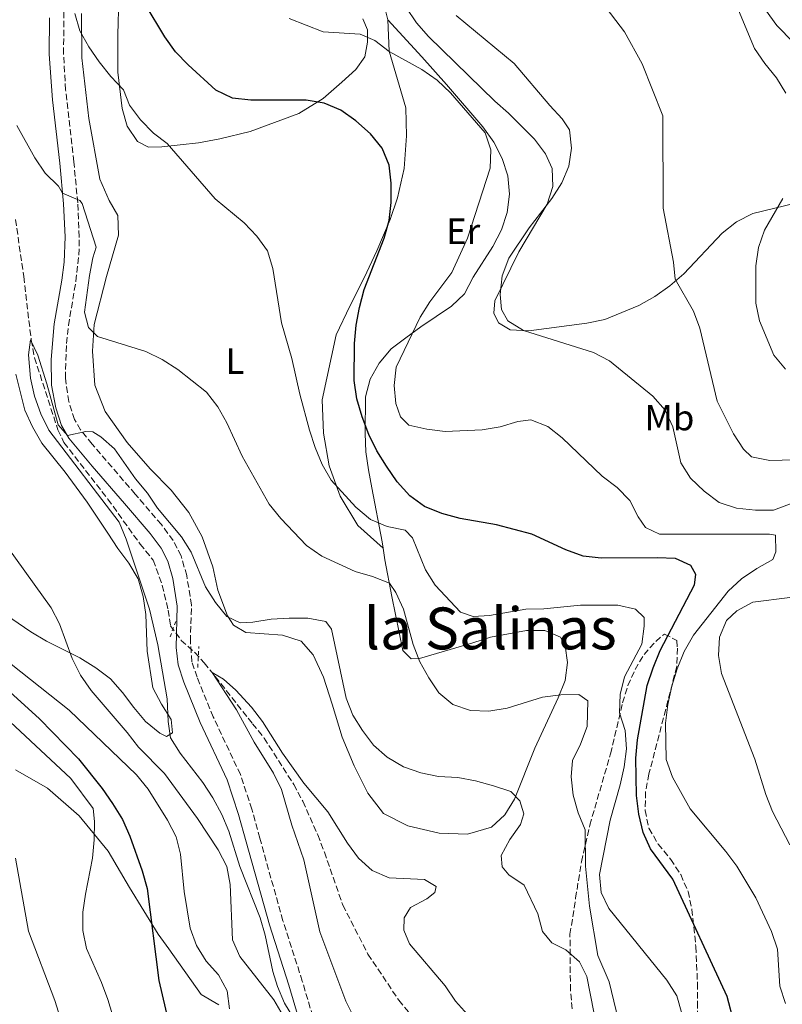
# Model space of a CAD drawing. Units: metres. Extents: x 549542 to 552976, y 4717043 to 4719381.
# Drawn here: x 550671 to 550880, y 4718583 to 4718853 of the extents above; entities that cross this region are included whole.
import ezdxf
from ezdxf.enums import TextEntityAlignment as Align

# ---------------------------------------------------------------- set-up
doc = ezdxf.new("R2010")
doc.units = ezdxf.units.M
doc.header["$MEASUREMENT"] = 0
doc.linetypes.add('DGN Style 2', pattern=[1.7399219301090239, 1.043953158065414, -0.6959687720436097])
doc.linetypes.add('DGN Style 3', pattern=[2.435890702152634, 1.739921930109024, -0.6959687720436097])
for name, color, linetype, lineweight in [('Barranco lineal', 142, 'DGN Style 3', 13), ('Camino', 7, 'DGN Style 3', 0), ('Curva de nivel directora', 30, 'Continuous', 30), ('Curva de nivel intermedia', 30, 'Continuous', 0), ('Etiqueta de uso rústico', 92, 'Continuous', 0), ('Línea de cambio de uso (parcela vista)', 92, 'Continuous', 0), ('Margen derecho', 7, 'Continuous', 0), ('Pontón-alcantarilla (pasos de agua)', 1, 'DGN Style 2', 0), ('Texto de Área (paraje) menor', 7, 'Continuous', 0), ('Zona arbolada', 92, 'DGN Style 3', 0)]:
    doc.layers.add(name, color=color, linetype=linetype, lineweight=lineweight)
doc.styles.add('Style-Arial', font='arial.ttf')

msp = doc.modelspace()

# ---------------------------------------------------------------- linework, layer by layer
at = {"layer": 'Barranco lineal', "color": 142, "linetype": 'DGN Style 3', "lineweight": 13}
msp.add_polyline3d([(550669.4699999997, 4718798.390000001, 659.5500000000029), (550671.7300000004, 4718782.680000001, 659.4600000000064), (550673.7800000003, 4718765.27, 659.4600000000064), (550674.6900000004, 4718760.359999999, 659.25), (550681.1200000001, 4718740.52, 658.4400000000023), (550682.7599999999, 4718737.09, 658.320000000007), (550694.8300000001, 4718721.52, 657.9799999999959), (550703.6799999997, 4718709.16, 657.8099999999977), (550707.3200000003, 4718704.710000001, 657.8099999999977), (550709.7699999996, 4718697.800000001, 657.2599999999948), (550711.4100000003, 4718690.960000001, 656.7700000000041), (550712.04, 4718686.689999999, 656.320000000007), (550715.0199999996, 4718682.680000001, 655.6399999999994), (550718.6900000004, 4718679.32, 654.9600000000064), (550721.3300000001, 4718676.529999999, 654.6900000000023), (550734.5800000001, 4718659.77, 654.6600000000036), (550737.79, 4718655.82, 654.1199999999953), (550745.8899999997, 4718643.060000001, 653.5599999999977), (550748.4000000004, 4718638.439999999, 653.3399999999965), (550752.5099999999, 4718629.17, 652.8399999999965), (550754.3300000001, 4718624.430000001, 652.4499999999971), (550759.4000000004, 4718609.880000001, 652.0899999999965), (550766.2999999998, 4718596.390000001, 651.6499999999943), (550774.79, 4718583.710000001, 650.9400000000023), (550784.5800000001, 4718572.029999999, 649.3800000000047)], dxfattribs=at)
at = {"layer": 'Camino', "color": 7, "linetype": 'DGN Style 3', "lineweight": 0}
msp.add_polyline3d([(550753.2299999993, 4718572.250000002, 660.1799999999931), (550748.2600000005, 4718588.990000002, 659.600000000006), (550742.9400000008, 4718605.590000002, 658.4299999999931), (550736.5599999971, 4718628.300000001, 656.6199999999953), (550734.3999999979, 4718636.28, 656.4100000000036), (550731.2499999986, 4718645.770000001, 656.4100000000036), (550723.8099999976, 4718661.620000001, 656.4100000000036), (550719.3500000007, 4718672.560000001, 656.4100000000036), (550717.9499999993, 4718676.790000001, 656.4100000000036), (550717.5, 4718682.360000002, 656.4199999999984), (550717.8299999986, 4718692.360000002, 656.6699999999983), (550716.4999999986, 4718700.480000001, 657.2100000000064), (550714.9899999977, 4718705.890000001, 657.4100000000036), (550712.8099999983, 4718710.140000002, 657.6399999999995), (550709.5499999993, 4718714.500000001, 657.9799999999959), (550702.3599999989, 4718722.890000002, 659.2200000000014), (550690.4899999978, 4718736.640000002, 659.2700000000042), (550687.3500000018, 4718740.529999999, 659.4700000000012), (550685.6499999987, 4718743.400000001, 659.7700000000041), (550684.1000000018, 4718748.320000002, 660.2200000000014), (550683.1599999986, 4718754.730000001, 660.7100000000065), (550683.4499999993, 4718764.310000001, 661.820000000007), (550683.9899999979, 4718769.24, 662.5899999999965), (550686.0399999976, 4718781.400000002, 663.6399999999994), (550686.879999998, 4718788.600000001, 663.9199999999983), (550686.9600000007, 4718793.600000001, 664.0200000000041), (550686.5699999996, 4718802.960000004, 664.3699999999953), (550685.4899999977, 4718814.270000001, 664.929999999993), (550683.2300000001, 4718834.029999999, 666.75), (550682.649999999, 4718843.960000002, 667.75), (550682.8099999977, 4718858.000000002, 668.75)], dxfattribs=at)
at = {"layer": 'Curva de nivel directora', "color": 30, "linetype": 'Continuous', "lineweight": 30, "elevation": 675.0000000000001, "flags": 128}
for points in [[(550843.9599999997, 4718625.320000002), (550841.8699999999, 4718629.87), (550840.6799999985, 4718634.890000001), (550840.0499999982, 4718640.04), (550839.9199999986, 4718650.310000001), (550840.3599999989, 4718655.290000001), (550843.05, 4718670.230000001), (550844.6199999992, 4718675.130000004), (550846.6199999996, 4718679.9), (550855.9699999995, 4718697.92), (550856.3499999995, 4718700.740000002), (550854.9700000003, 4718703.250000001), (550850.8199999996, 4718705.140000002), (550845.7999999993, 4718705.380000001), (550830.3699999999, 4718705.32), (550825.3999999989, 4718705.820000002), (550820.6899999994, 4718707.570000002), (550811.2999999993, 4718711.880000001), (550801.5999999987, 4718714.470000002), (550791.6099999996, 4718716.160000001), (550786.5800000004, 4718717.54), (550781.8399999996, 4718719.480000001), (550777.8099999996, 4718722.430000001), (550774.3499999995, 4718726.26), (550771.379999999, 4718730.54), (550768.7500000005, 4718734.82), (550766.5699999989, 4718739.32), (550764.6800000002, 4718744.15), (550763.2199999985, 4718749.060000001), (550762.4800000007, 4718754.09), (550762.6100000005, 4718764.28), (550763.0399999997, 4718769.300000001), (550763.9800000006, 4718774.220000003), (550765.2999999993, 4718779.12), (550770.7499999988, 4718793.240000002), (550772.0799999986, 4718798.130000002), (550772.6299999985, 4718803.100000001), (550772.6299999985, 4718808.350000001), (550772.1199999988, 4718813.330000001), (550770.2399999991, 4718817.970000002), (550766.969999999, 4718821.930000001), (550763.0099999983, 4718825.490000002), (550758.8799999999, 4718828.420000001), (550754.2899999988, 4718830.400000001), (550749.329999999, 4718831.15), (550734.0899999995, 4718831.210000001), (550729.1200000007, 4718831.77), (550724.4699999993, 4718833.960000002), (550716.9399999989, 4718840.869999999), (550713.4199999986, 4718844.51), (550710.4700000003, 4718848.650000001), (550705.0999999992, 4718857.580000001)], [(550664.7599999986, 4718671.25), (550676.0099999983, 4718661.130000001), (550686.7500000006, 4718650.090000002), (550693.2799999996, 4718641.990000002), (550696.1099999994, 4718637.850000001), (550698.8499999996, 4718633.439999999), (550700.8799999993, 4718628.870000001), (550704.2799999989, 4718619.330000001), (550705.6, 4718614.440000001), (550708.8699999999, 4718589.140000001), (550714.5999999987, 4718564.37)], [(550885.2300000002, 4718521.470000001), (550875.9299999997, 4718550.78), (550872.1099999996, 4718560.440000001), (550868.8799999999, 4718570.080000001), (550864.9900000006, 4718584.800000002), (550850.1, 4718617), (550843.9599999997, 4718625.320000002)]]:
    msp.add_lwpolyline(points, dxfattribs=at)
at = {"layer": 'Curva de nivel intermedia', "color": 30, "linetype": 'Continuous', "lineweight": 0, "flags": 128}
for points, elevation in [([(550881.150000001, 4718833.079999999), (550878.5600000004, 4718837.349999999), (550875.3399999995, 4718841.269999999), (550872.4900000019, 4718845.429999999), (550866.7699999998, 4718859.369999999)], 695), ([(550886.8100000004, 4718732.390000001), (550876.7400000009, 4718732.140000001), (550871.6500000014, 4718733.140000001), (550869.5200000014, 4718735.27), (550866.7699999998, 4718739.449999999), (550862.2000000011, 4718748.470000001), (550857.4500000014, 4718768.480000001), (550855.7500000005, 4718773.179999999), (550850.7300000001, 4718781.970000001), (550850.2200000006, 4718786.679999999), (550847.3900000008, 4718801.539999999), (550847.3200000015, 4718826.91), (550841.6300000007, 4718841.170000001), (550836.7699999993, 4718850.009999999), (550830.550000001, 4718858.17)], 690), ([(550685.7300000013, 4718855.039999997), (550687.1600000019, 4718850.25), (550689.6100000016, 4718845.84), (550692.4900000005, 4718841.710000002), (550695.66, 4718837.720000001), (550699.1100000012, 4718834.08), (550700.8099999998, 4718829.809999999), (550703.8099999995, 4718825.810000001), (550707.3400000011, 4718822.16), (550711.1699999999, 4718819.270000001), (550724.3600000021, 4718804.069999998), (550732.27, 4718797.5), (550735.7200000011, 4718793.789999999), (550738.7000000007, 4718789.779999999), (550740.12, 4718784.940000001), (550742.5600000008, 4718769.989999999), (550745.4000000017, 4718760.21), (550747.5800000011, 4718750.319999999), (550750.2400000009, 4718740.509999999), (550751.7499999997, 4718735.67), (550753.6800000009, 4718731.060000001), (550756.2100000011, 4718726.699999998), (550762.9800000014, 4718719.3), (550766.9500000011, 4718715.899999999), (550771.6000000003, 4718713.96), (550776.5600000002, 4718712.960000001), (550778.5000000002, 4718710.819999999), (550782.0800000011, 4718702.039999999), (550784.8000000012, 4718697.830000001), (550791.6900000002, 4718690.430000001), (550795.2100000004, 4718689.23), (550799.6699999997, 4718689.489999999), (550809.650000002, 4718691.25), (550814.6500000021, 4718691.369999999), (550824.7199999995, 4718692.320000002), (550834.9400000009, 4718692.33), (550839.8400000003, 4718691.259999999), (550842.1600000005, 4718688.999999999), (550842.2300000021, 4718686.55), (550841.5700000004, 4718681.59), (550836.7699999993, 4718672.609999998), (550835.5900000012, 4718667.75), (550835.4500000004, 4718662.720000001), (550836.9600000014, 4718657.92), (550837.3400000014, 4718652.84), (550836.6600000019, 4718647.880000001), (550835.5900000012, 4718642.98), (550832.8300000008, 4718633.25), (550829.9500000019, 4718618.31)], 670.0000000000001), ([(550886.4700000007, 4718721.779999998), (550877.7500000013, 4718718.449999998), (550872.74, 4718718.439999999), (550867.57, 4718719), (550862.78, 4718720.609999999), (550858.6400000005, 4718723.740000002), (550854.8899999998, 4718727.23), (550852.2600000012, 4718731.479999999), (550850.0500000007, 4718741.42), (550847.980000001, 4718745.970000001), (550844.5900000001, 4718749.800000001), (550832.660000001, 4718759.49), (550828.2199999996, 4718761.8), (550809.0100000005, 4718767.880000001), (550804.7200000011, 4718770.53), (550802.9599999998, 4718773.67), (550802.5799999998, 4718777.81), (550803.2100000002, 4718782.890000001), (550804.9600000003, 4718787.73), (550810.6199999999, 4718796.069999999), (550816.8200000002, 4718804.119999998), (550819.5200000004, 4718808.45), (550821.530000002, 4718813.029999999), (550822.2200000006, 4718817.989999999), (550821.7100000008, 4718823.01), (550819.7000000014, 4718826.09), (550816.2600000014, 4718829.720000001), (550806.4700000014, 4718841.26), (550790.5600000013, 4718854.45)], 685.0000000000001), ([(550783.2800000013, 4718775.749999999), (550789.3299999997, 4718783.829999999), (550793.6000000011, 4718793.250000001), (550799.8700000008, 4718812.52), (550800.0600000009, 4718817.539999999), (550798.4900000017, 4718822.25), (550788.9400000008, 4718833.229999999), (550785.3400000001, 4718836.710000001), (550781.0900000008, 4718839.630000001), (550772.1100000021, 4718844.53), (550768.1600000004, 4718847.599999999), (550764.1399999993, 4718849.359999998), (550754.0300000019, 4718849.98), (550744.6799999997, 4718853.679999999)], 680), ([(550669.8400000014, 4718824.259999999), (550674.760000001, 4718815.300000001), (550677.6500000011, 4718811.099999999), (550681.2300000018, 4718807.52), (550682.3899999997, 4718805.619999997), (550687.1300000006, 4718803.579999999), (550687.8200000012, 4718802.75), (550691.6600000013, 4718790.77), (550690.7200000002, 4718787.88), (550689.7800000014, 4718782.96), (550688.4000000001, 4718772.939999999), (550689.5300000011, 4718768.67), (550691.980000001, 4718766.220000001), (550705.2900000014, 4718762.140000002), (550709.7599999995, 4718759.91), (550714.0800000001, 4718757.189999999), (550721.9300000002, 4718750.909999999), (550725.0700000006, 4718746.899999999), (550727.48, 4718742.519999999), (550731.7500000015, 4718733.289999999), (550739.17, 4718720.09), (550742.3500000007, 4718716.15), (550749.3700000015, 4718708.749999999), (550753.5800000002, 4718705.789999999), (550762.7500000012, 4718701.65), (550767.5900000003, 4718700.27), (550772.2300000006, 4718698.390000001), (550773.9299999994, 4718695.819999999), (550776.0500000005, 4718691.289999999), (550778.7599999995, 4718681.529999999), (550780.5900000002, 4718676.8), (550782.9800000018, 4718672.339999998), (550785.7900000014, 4718668.21), (550789.6600000005, 4718665.019999999), (550794.4300000004, 4718663.38), (550799.4700000007, 4718663.17), (550804.5500000013, 4718663.999999999), (550814.2400000008, 4718667.019999999), (550819.260000001, 4718667.710000002), (550824.2800000012, 4718667.779999998), (550826.730000001, 4718666.08), (550826.5499999999, 4718658.960000001), (550824.7300000006, 4718654.159999999), (550822.4700000008, 4718649.630000001), (550822.0900000008, 4718645.109999999), (550822.6600000008, 4718640.09)], 665), ([(550881.0599999994, 4718757.250000001), (550877.8200000006, 4718761.06), (550873.9, 4718770.489999999), (550872.8899999998, 4718775.389999999), (550872.8200000004, 4718785.680000001), (550873.6400000007, 4718790.699999998), (550875.220000001, 4718795.45), (550880.2900000004, 4718804.199999998)], 695), ([(550881.0000000012, 4718582.8), (550879.4900000002, 4718587.569999999), (550878.7999999997, 4718597.8), (550877.1600000013, 4718602.63), (550872.8899999998, 4718611.92), (550867.6300000004, 4718620.619999998), (550864.5999999995, 4718624.66), (550854.8000000004, 4718636.34), (550849.9800000014, 4718645.099999999), (550848.2100000011, 4718649.890000001), (550848.0700000003, 4718659.910000001), (550848.6800000005, 4718665.029999999), (550849.7500000012, 4718670.039999999), (550851.2500000009, 4718674.88), (550853.2200000001, 4718679.59), (550855.7200000013, 4718684.109999998), (550865.260000001, 4718696.159999998), (550868.9700000016, 4718699.55), (550873.1700000013, 4718702.439999999), (550877.5600000012, 4718704.890000001), (550878.3800000015, 4718707.029999998), (550878.3100000002, 4718711.609999998), (550876.6200000002, 4718711.859999998), (550846.3600000005, 4718711.91), (550842.5300000015, 4718713.73), (550840.5199999998, 4718716.619999999), (550838.26, 4718721.139999999), (550834.7900000011, 4718724.74), (550830.6600000005, 4718727.849999999), (550819.6100000021, 4718738.33), (550815.7200000006, 4718741.470000001), (550811.0500000012, 4718743.279999998), (550807.4300000002, 4718742.850000001), (550802.6600000004, 4718741.339999998), (550797.7200000006, 4718740.529999999), (550787.4900000002, 4718740.140000001), (550782.4499999998, 4718740.769999999), (550777.5700000004, 4718741.88), (550775.2300000002, 4718744.15), (550773.9100000014, 4718747.789999999), (550773.5300000014, 4718752.779999998), (550774.0700000002, 4718757.779999998), (550780.6100000005, 4718771.520000001), (550783.2800000013, 4718775.749999999)], 680), ([(550746.2100000009, 4718578.289999999), (550743.3699999999, 4718582.92), (550741.4100000019, 4718587.52), (550740.1900000015, 4718591.659999999), (550738.0600000013, 4718601.579999999), (550736.6399999998, 4718606.380000001), (550731.0800000009, 4718620.46), (550728.0600000012, 4718630.199999998), (550726.1800000013, 4718634.84), (550723.7100000015, 4718639.359999998), (550720.9199999998, 4718643.609999999), (550714.6800000013, 4718651.67), (550712.0000000015, 4718655.890000001), (550711.4200000003, 4718660.389999999), (550711.160000001, 4718666.609999999), (550708.5200000012, 4718681.42), (550706.3200000018, 4718691.269999998), (550699.9100000013, 4718710.539999997), (550697.940000002, 4718715.140000001), (550678.6200000012, 4718740.480000001), (550676.3800000015, 4718744.949999998), (550674.7200000008, 4718749.83), (550673.5899999999, 4718754.73), (550673.0600000002, 4718761.17), (550673.620000001, 4718765.310000001), (550675.5600000012, 4718761.09), (550678.1000000006, 4718753.240000002), (550681.1900000017, 4718741.929999999), (550683.7400000021, 4718738.96), (550688.76, 4718740.06), (550690.7400000005, 4718740.04), (550692.8700000005, 4718738.660000001), (550696.6200000012, 4718735.359999999), (550702.4700000006, 4718727.060000001), (550705.7400000007, 4718723.16), (550708.500000001, 4718718.989999999), (550715.0999999995, 4718711.179999999), (550717.7100000001, 4718706.91), (550721.6999999998, 4718697.429999998), (550724.3999999999, 4718693.099999999), (550727.5400000004, 4718689.21), (550731.1800000014, 4718687.449999998), (550734.7000000019, 4718687.640000001), (550739.6600000019, 4718688.519999999), (550744.6799999997, 4718688.779999998), (550749.7600000004, 4718688.779999998), (550754.7200000002, 4718687.84), (550756.2900000016, 4718685.77), (550760.3200000017, 4718666.810000001), (550762.1200000008, 4718662.15), (550764.7699999996, 4718657.850000001), (550767.8499999996, 4718653.82), (550771.6200000005, 4718650.539999999), (550776.0800000018, 4718647.92), (550780.7900000013, 4718646.23), (550785.6900000009, 4718645.25), (550790.9600000014, 4718644.98)], 660.0000000000001), ([(550742.9600000009, 4718579.42), (550740.4500000008, 4718583.880000001), (550731.0899999999, 4718595.800000002), (550729.0800000004, 4718600.380000001), (550728.4500000001, 4718615.58), (550727.48, 4718620.48), (550725.1399999998, 4718625.04), (550719.4600000002, 4718633.720000002), (550710.400000001, 4718646.039999999), (550703.2599999995, 4718653.289999999), (550700.1799999995, 4718657.309999999), (550690.2400000019, 4718668.850000001), (550687.3400000007, 4718673.13), (550685.0600000008, 4718677.66), (550681.5899999995, 4718687.180000001), (550679.2800000006, 4718691.619999999), (550667.3300000012, 4718708.210000001)], 665), ([(550882.2500000007, 4718626.460000001), (550877.4000000004, 4718635.59), (550875.61, 4718640.259999999), (550872.6200000015, 4718650.029999999), (550863.4500000007, 4718673.560000001), (550862.6300000002, 4718678.519999999), (550862.8800000006, 4718683.539999999), (550864.7600000004, 4718688.179999999), (550867.6500000005, 4718690.83), (550872.0800000007, 4718693.15), (550882.2100000004, 4718694.470000001)], 685.0000000000001), ([(550728.2700000014, 4718581.359999999), (550727.5800000007, 4718586.319999999), (550725.1900000012, 4718590.720000001), (550721.8699999999, 4718594.449999999), (550719.1900000019, 4718598.81), (550717.4200000018, 4718603.56), (550715.7800000011, 4718613.619999998), (550714.82, 4718623.859999999), (550713.5900000005, 4718628.699999998), (550711.1800000012, 4718633.210000002), (550705.9100000005, 4718641.759999999), (550702.6600000006, 4718645.730000001), (550684.2300000015, 4718663.46), (550668.2800000012, 4718676.130000002)], 670.0000000000001), ([(550781.7999999993, 4718616.92), (550772.0800000008, 4718617.42), (550767.4900000021, 4718619.420000001), (550763.6600000008, 4718622.749999999), (550760.6500000001, 4718626.890000001), (550755.2400000009, 4718635.489999999), (550748.6800000007, 4718643.369999998), (550742.8100000012, 4718651.619999998), (550737.2800000013, 4718660.369999999), (550734.2700000005, 4718664.350000001), (550730.0000000013, 4718668.939999999), (550726.6399999997, 4718672.03), (550723.4600000011, 4718673.829999999), (550730.1500000011, 4718663.55), (550735.0400000017, 4718654.720000001), (550740.3900000005, 4718646.17), (550742.5000000005, 4718641.630000002), (550745.4000000017, 4718631.88), (550748.6600000006, 4718622.359999999), (550753.0900000008, 4718602.5), (550760.1900000019, 4718583.439999999), (550762.520000001, 4718578.930000001)], 655), ([(550662.4500000019, 4718665.389999999), (550684.6699999997, 4718644.699999998), (550690.7699999994, 4718636.460000002), (550691.1500000017, 4718632.890000001), (550691.0900000012, 4718627.859999998), (550690.650000001, 4718622.84), (550688.6500000005, 4718612.859999998), (550687.9599999997, 4718607.909999999), (550687.9599999997, 4718602.88), (550689.0000000015, 4718597.989999999), (550693.1100000018, 4718588.630000001), (550694.8500000008, 4718583.939999999), (550699.2400000007, 4718569.5)], 680), ([(550790.9600000014, 4718644.98), (550795.8699999999, 4718644.07), (550800.8099999996, 4718642.659999999), (550805.5900000007, 4718641.090000001), (550808.0400000004, 4718638.520000001), (550809.1, 4718634.939999999), (550808.2300000004, 4718632.05), (550805.28, 4718627.970000001), (550802.9100000006, 4718623.56), (550803.150000002, 4718620.439999999), (550805.0300000019, 4718618.180000001), (550809.2400000007, 4718615.359999999), (550812.9400000023, 4718607.509999999), (550814.2600000009, 4718602.609999999), (550816.8400000003, 4718599.539999999), (550820.6700000014, 4718597.59), (550824.4199999998, 4718594.289999999), (550826.4500000017, 4718590.249999999), (550828.3300000014, 4718580.42)], 660.0000000000001), ([(550822.6600000008, 4718640.09), (550824.0399999998, 4718635.259999999), (550825.9300000009, 4718630.55), (550826.0700000017, 4718620.59), (550827.1700000013, 4718609.599999999), (550829.4800000002, 4718596), (550832.5500000014, 4718588.800000001), (550836.3899999993, 4718572.810000001)], 665), ([(550669.4300000002, 4718622.829999999), (550673.0199999998, 4718602.690000001), (550680.2500000007, 4718583.67), (550683.2600000014, 4718574.06)], 685.0000000000001), ([(550829.9500000019, 4718618.31), (550830.380000001, 4718613.329999999), (550832.4599999997, 4718608.96), (550848.4200000013, 4718589.259999999), (550851.1799999995, 4718584.920000001), (550852.5499999997, 4718580.109999998), (550853.2200000001, 4718575.07), (550856.3400000005, 4718565.28), (550859.6700000009, 4718550.4), (550861.2600000001, 4718545.659999999), (550865.7599999995, 4718536.34), (550867.57, 4718531.679999999), (550872.2400000015, 4718517.259999999), (550874.5000000013, 4718507.34), (550876.0599999992, 4718502.59), (550880.1500000019, 4718493.350000001)], 670.0000000000001), ([(550793.6600000015, 4718579.779999999), (550790.3500000013, 4718583.519999999), (550787.4700000001, 4718587.730000001), (550777.7300000014, 4718599.269999998), (550776.16, 4718602.980000001), (550776.2800000008, 4718606.430000001), (550777.9800000017, 4718609.26), (550782.4299999997, 4718611.579999999), (550784.6300000014, 4718613.34), (550785.0700000017, 4718615.029999998), (550781.7999999993, 4718616.92)], 655)]:
    msp.add_lwpolyline(points, dxfattribs=dict(at, elevation=elevation))
at = {"layer": 'Línea de cambio de uso (parcela vista)', "color": 92, "linetype": 'Continuous', "lineweight": 0, "extrusion": (0.1924298062305346, -0.1781756921348316, 0.964999581557605), "elevation": -734133.1690785075, "flags": 128}
msp.add_lwpolyline([(3836600.668574897, 2703904.1024577), (3836600.668574897, 2703904.098644566)], dxfattribs=at)
at = {"layer": 'Línea de cambio de uso (parcela vista)', "color": 92, "linetype": 'Continuous', "lineweight": 0}
for points in [[(550697.8499999996, 4718859.32, 671.4100000000036), (550697.5999999996, 4718849.15, 670.3800000000047), (550697.5999999996, 4718838.91, 670), (550698.7400000002, 4718828.869999999, 669.679999999993), (550700.1799999997, 4718824.039999999, 669.6399999999994), (550702.9500000002, 4718819.83, 669.6399999999994), (550706.0199999996, 4718818.26, 669.6399999999994), (550709.6600000003, 4718818.33, 669.6399999999994), (550719.7699999996, 4718819.460000001, 671.1199999999953), (550725.6100000005, 4718820.529999999, 671.320000000007), (550733.9500000002, 4718822.539999999, 672.0800000000017), (550747.3200000003, 4718827.57, 673.75), (550753.9800000004, 4718831.65, 674.6000000000058), (550759.1200000001, 4718836.17, 676), (550762.9500000002, 4718839.630000001, 677.4199999999983), (550765.4000000004, 4718843.140000001, 678.2700000000041), (550766.1500000004, 4718847.16, 679.7400000000052), (550766.2100000001, 4718850.550000001, 680.7400000000052), (550764.9100000003, 4718853.539999999, 681.4429999999993)], [(550770.7300000004, 4718857.33, 681.6100000000006), (550771.7300000004, 4718853.32, 680.9100000000036)], [(550886.75, 4718803.58, 695.5800000000017), (550872.0700000003, 4718799.99, 693.2200000000012), (550867.5499999998, 4718797.789999999, 692.6600000000036), (550863.5899999999, 4718794.59, 692.1300000000047), (550853.1100000005, 4718783.480000001, 689.4100000000036), (550849.2199999997, 4718780.15, 688.9700000000012), (550845.0800000001, 4718777.199999999, 688.75), (550840.6900000004, 4718774.75, 688.529999999999), (550831.4000000004, 4718770.91, 687.5899999999965), (550826.4400000004, 4718769.91, 687.0800000000017), (550810.5, 4718767.77, 685.0500000000029), (550805.4100000003, 4718768.08, 685.0500000000029), (550802.1500000004, 4718769.960000001, 685.0500000000029), (550800.8899999997, 4718772.66, 685.0500000000029), (550801.2000000002, 4718775.99, 685.0500000000029), (550807.79, 4718789.49, 685.0500000000029), (550815.5, 4718802.609999999, 685.0599999999977), (550817.0700000003, 4718807.439999999, 684.8300000000017), (550816.8799999999, 4718812.4, 684.6499999999943), (550815.0599999996, 4718816.42, 684.4600000000064), (550812.0499999998, 4718820.5, 684.4600000000064), (550804.9500000002, 4718827.65, 684.3699999999953), (550801.1200000001, 4718830.92, 683.7200000000012), (550793.9600000001, 4718838.01, 683.1399999999994), (550782.9699999997, 4718848.67, 683.1399999999994), (550779.6399999997, 4718852.5, 683.1399999999994), (550776.8200000003, 4718856.710000001, 683.0200000000041)], [(550706.4299999997, 4718729.880000001, 662.9100000000036), (550700.1500000004, 4718737.100000001, 663.0599999999977), (550694.1200000001, 4718745.630000001, 663.0800000000017), (550691.29, 4718752.850000001, 663.3000000000029), (550690.5999999996, 4718762.199999999, 663.3000000000029), (550691.04, 4718769.480000001, 663.3000000000029), (550694.4199999999, 4718782.67, 664.2200000000012), (550697.7400000002, 4718794.09, 665.1699999999983), (550697.6200000001, 4718799.49, 666.029999999999), (550695.1699999999, 4718803.57, 666.6900000000023), (550692.6500000004, 4718809.470000001, 667.3600000000006), (550689.6399999997, 4718826.17, 669.6300000000047), (550687.6799999997, 4718842.800000001, 670.4100000000036), (550687.6200000001, 4718855.039999999, 671.029999999999)], [(550771.7300000004, 4718853.32, 680.9100000000036), (550772.1100000005, 4718844.65, 680.6199999999953), (550776.7000000002, 4718829.09, 676.6000000000058), (550776.8899999997, 4718821.369999999, 675.9400000000023), (550776.2100000001, 4718812.449999999, 674.9400000000023), (550774.3899999997, 4718804.350000001, 674.4499999999971), (550772.3799999999, 4718798.390000001, 674.4400000000023), (550768.7400000002, 4718789.789999999, 673.9799999999959), (550765.29, 4718782.32, 673.0399999999936), (550761.3399999999, 4718774.59, 672.2400000000052), (550757.5199999996, 4718766.680000001, 671.9600000000064), (550753.6900000004, 4718748.789999999, 670.0099999999948), (550754.0700000003, 4718739.630000001, 669.0500000000029), (550755.6500000004, 4718730.65, 668.4799999999959), (550758.6600000003, 4718722.300000001, 667.7899999999936), (550763.5, 4718714.27, 666.9799999999959), (550770.4873000003, 4718707.9825, 664.4909999999945)], [(550771.7300000004, 4718853.32, 680.9100000000036), (550781.0899999999, 4718843.15, 680.4799999999959), (550787.8700000001, 4718835.49, 680.4799999999959), (550797.8600000005, 4718823.82, 680.4799999999959), (550800.8700000001, 4718819.680000001, 680.4799999999959), (550803.2000000002, 4718815.16, 680.4700000000012), (550804.7699999996, 4718810.390000001, 680.4799999999959), (550805.1500000004, 4718805.369999999, 680.529999999999), (550804.5800000001, 4718800.279999999, 680.529999999999), (550802.9500000002, 4718795.51, 680.529999999999), (550800.6299999999, 4718790.99, 680.529999999999), (550795.1699999999, 4718782.51, 680.529999999999), (550792.8499999996, 4718777.99, 680.529999999999), (550789.2100000001, 4718774.600000001, 680.529999999999), (550780.7999999998, 4718768.890000001, 679.0899999999965), (550776.6600000003, 4718765.869999999, 678.7700000000041), (550772.6500000004, 4718762.859999999, 678.0200000000041), (550769.3799999999, 4718758.9, 677.1999999999971), (550766.9400000004, 4718754.51, 676.5200000000041), (550765.6200000001, 4718749.67, 675.6300000000047), (550765.5599999996, 4718739.57, 674.779999999999), (550765.75, 4718734.550000001, 674.1100000000006), (550766.4400000004, 4718729.52, 673.1999999999971), (550767.3300000001, 4718724.57, 672.1600000000036), (550770.2199999997, 4718709.75, 668.3000000000029), (550770.4873000003, 4718707.9825, 667.608699999997)], [(550669.5099999999, 4718755.850000001, 663.4799999999959), (550672.0300000003, 4718746, 663.3899999999994), (550674.1600000003, 4718741.359999999, 663.3899999999994), (550676.7400000002, 4718736.9, 663.3899999999994), (550683.0800000001, 4718728.930000001, 662.679999999993), (550689.1699999999, 4718720.65, 662.320000000007), (550694.8300000001, 4718712.17, 661.7899999999936), (550697.5300000003, 4718707.91, 661.75), (550700.5999999996, 4718703.890000001, 661.75), (550703.1799999997, 4718699.560000001, 661.75), (550704.5, 4718694.730000001, 661.75), (550705.25, 4718689.77, 661.6999999999971), (550705.6399999997, 4718679.66, 661.1399999999994), (550707.2100000001, 4718669.619999999, 661.1300000000047), (550709.5300000003, 4718665.16, 661.1199999999953), (550712.2300000004, 4718660.890000001, 660.7599999999948), (550712.5499999998, 4718657.25, 660.5099999999948), (550710.9199999999, 4718656.25, 660.5099999999948), (550709.1600000003, 4718657.130000001, 660.5099999999948), (550705.2000000002, 4718660.33, 660.5099999999948), (550701.9400000004, 4718664.220000001, 660.5099999999948), (550698.8600000005, 4718668.300000001, 661), (550695.5300000003, 4718672.060000001, 661.5500000000029), (550691.5099999999, 4718675.140000001, 662.179999999993), (550687.1799999997, 4718677.83, 663.179999999993), (550678.0099999999, 4718682.41, 664.3399999999965), (550673.6799999997, 4718684.980000001, 664.7200000000012), (550665.1399999997, 4718690.76, 664.7599999999948)], [(550770.4873000003, 4718707.9825, 667.608699999997), (550770.9699999997, 4718704.789999999, 666.3600000000006), (550772.8600000005, 4718694.75, 664.9100000000036), (550775.8799999999, 4718679.869999999, 664.5500000000029), (550778.1399999997, 4718677.619999999, 664.4700000000012), (550780.4600000001, 4718677.680000001, 664.6000000000058), (550795.0899999999, 4718682.02, 667.0500000000029), (550799.9199999999, 4718683.52, 667.3000000000029), (550809.9000000004, 4718685.41, 667.3000000000029), (550814.9199999999, 4718685.350000001, 667.3000000000029), (550819.1900000004, 4718683.59, 666.2299999999959), (550820.5099999999, 4718681.210000001, 665.529999999999), (550821.1399999997, 4718676.630000001, 664.6699999999983), (550820.4500000002, 4718671.600000001, 663.9400000000023), (550818.5700000003, 4718666.9, 663.3099999999977), (550812.1699999999, 4718653.08, 662.5), (550806.5899999999, 4718639.02, 660.3399999999965), (550803.8899999997, 4718634.75, 659.7200000000012), (550800.25, 4718631.300000001, 659.2299999999959), (550793.5999999996, 4718629.350000001, 657.4400000000023), (550785.8200000003, 4718629.66, 656.8000000000029), (550777.2800000003, 4718631.67, 656.8000000000029), (550770.5599999996, 4718635.050000001, 657.7200000000012), (550766.2300000004, 4718640.699999999, 658.1000000000058), (550762.5199999996, 4718648.17, 658.1000000000058), (550759.1900000004, 4718656.08, 658.1600000000036), (550756.4299999997, 4718665.119999999, 658.7700000000041), (550754.04, 4718672.52, 659.7100000000064), (550751.2699999996, 4718678.67, 659.7899999999936), (550747.9400000004, 4718682.439999999, 659.8800000000047), (550742.7999999998, 4718684.130000001, 659.8999999999943), (550732.75, 4718684.880000001, 659.8999999999943), (550729.3600000005, 4718686.890000001, 659.8999999999943), (550727.6699999999, 4718689.460000001, 659.8999999999943), (550725.0300000003, 4718696.49, 660.25), (550723.6399999997, 4718702.890000001, 660.5200000000041), (550720.75, 4718711.119999999, 660.8800000000047), (550717.1100000005, 4718717.83, 661.9900000000052), (550712.2100000001, 4718723.980000001, 662.7200000000012), (550706.4299999997, 4718729.880000001, 662.9100000000036)], [(550669.4299999997, 4718647.07, 681.9600000000064), (550678.2800000003, 4718642.050000001, 681.1000000000058), (550686.9400000004, 4718634.390000001, 680.0500000000029), (550694.9199999999, 4718624.730000001, 678.4100000000036), (550700.7599999999, 4718614.75, 677.0899999999965), (550708.6799999997, 4718601.880000001, 674.3099999999977), (550711.6299999999, 4718597.869999999, 673.4199999999983), (550720.4800000004, 4718585.32, 671.679999999993), (550725.3200000003, 4718582.430000001, 671.2100000000064)]]:
    msp.add_polyline3d(points, dxfattribs=at)
at = {"layer": 'Margen derecho', "color": 7, "linetype": 'Continuous', "lineweight": 0}
for points in [[(550859.0399999983, 4718878.940000001, 696.800000000003), (550878.6099999995, 4718851.730000001, 696.8300000000017), (550883.2199999986, 4718847.040000002, 696.8300000000017)], [(550749.4899999977, 4718571.140000001, 660.1799999999931), (550744.53, 4718587.84, 659.600000000006), (550739.1999999991, 4718604.470000002, 658.4299999999931), (550732.7899999986, 4718627.270000001, 656.6199999999953), (550730.7500000001, 4718634.820000002, 656.4100000000036), (550727.6200000008, 4718644.330000003, 656.4100000000036), (550720.239999998, 4718660.060000001, 656.4100000000036), (550715.6900000017, 4718671.210000002, 656.4100000000036), (550714.1099999992, 4718675.960000002, 656.4100000000036), (550713.6099999985, 4718680.730000001, 656.4199999999984), (550713.9200000014, 4718692.090000001, 656.6699999999983), (550712.6799999987, 4718699.640000002, 657.2100000000064), (550711.3399999999, 4718704.460000004, 657.4100000000036), (550709.4899999968, 4718708.060000001, 657.6399999999995), (550706.5000000006, 4718712.050000001, 657.9799999999959), (550699.4100000006, 4718720.340000001, 659.2200000000014), (550690.499999999, 4718730.570000002, 659.2400000000052), (550684.1399999999, 4718738.28, 659.4700000000012), (550682.0799999969, 4718741.780000002, 659.7700000000041), (550680.4999999988, 4718746.570000002, 660.1499999999944), (550679.3599999989, 4718752.850000001, 660.5899999999965), (550679.2600000005, 4718759.850000001, 661.1499999999943), (550680.11, 4718769.730000002, 662.5899999999965), (550682.1499999983, 4718781.730000001, 663.6300000000048), (550682.8099999977, 4718786.680000002, 663.8699999999952), (550683.0599999981, 4718793.59, 664.0200000000041), (550682.6800000003, 4718802.689999999, 664.3699999999953), (550681.6000000007, 4718813.860000002, 664.929999999993), (550679.579999998, 4718831.250000001, 666.5000000000001), (550678.7499999986, 4718843.840000002, 667.75), (550678.7899999989, 4718853.820000002, 668.4600000000065)]]:
    msp.add_polyline3d(points, dxfattribs=at)
at = {"layer": 'Pontón-alcantarilla (pasos de agua)', "color": 1, "linetype": 'DGN Style 2', "lineweight": 0, "flags": 128}
for points, elevation in [([(550711.9699999997, 4718683.619999999), (550713.6699999999, 4718688.449999999)], 655.8500000000058), ([(550719.5099999999, 4718675.210000001), (550719.8200000003, 4718680.99)], 655.5599999999977)]:
    msp.add_lwpolyline(points, dxfattribs=dict(at, elevation=elevation))
at = {"layer": 'Zona arbolada', "color": 92, "linetype": 'DGN Style 3', "lineweight": 0}
msp.add_polyline3d([(550822.4299999997, 4718581.34, 660.1600000000036), (550821.9299999997, 4718586.42, 661.6499999999943), (550821.7999999998, 4718601.859999999, 664.4199999999983), (550823.3600000005, 4718611.779999999, 665.6900000000023), (550824.9299999997, 4718621.83, 666.1999999999971), (550827.25, 4718631.869999999, 666.2100000000064), (550832.9500000002, 4718651.52, 668.4100000000036), (550836.2699999996, 4718665.52, 668.529999999999), (550837.7400000002, 4718670.24, 669.5099999999948), (550839.6699999999, 4718674.67, 671.2100000000064), (550842.1699999999, 4718678.75, 673.0899999999965), (550845.3700000001, 4718682.4, 674.6300000000047), (550847.75, 4718684.42, 675.1900000000023), (550851.1399999997, 4718682.66, 675.8399999999965), (550851.3300000001, 4718680.529999999, 676.2899999999936), (550851.1500000004, 4718675.529999999, 676.3399999999965), (550843.5, 4718645.939999999, 676.3399999999965), (550842.5800000001, 4718641.07, 677.0500000000029), (550842.4299999997, 4718635.91, 677.070000000007), (550843.5, 4718631, 677.070000000007), (550846.0300000003, 4718626.680000001, 677.070000000007), (550849.4699999997, 4718622.460000001, 677.070000000007), (550852.2400000002, 4718618.26, 677.070000000007), (550854.2300000004, 4718613.67, 677.070000000007), (550855.2999999998, 4718608.720000001, 677.0599999999977), (550856.3899999997, 4718598.49, 677.0599999999977), (550856.8300000001, 4718588.41, 676.6100000000006), (550856.8300000001, 4718583.230000001, 676.6000000000058), (550856.8300000001, 4718573.189999999, 675.8300000000017)], dxfattribs=at)
msp.add_polyline3d([(550822.4299999997, 4718581.34, 660.1600000000036), (550821.9299999997, 4718586.42, 661.6499999999943), (550821.7999999998, 4718601.859999999, 664.4199999999983), (550823.3600000005, 4718611.779999999, 665.6900000000023), (550824.9299999997, 4718621.83, 666.1999999999971), (550827.25, 4718631.869999999, 666.2100000000064), (550832.9500000002, 4718651.52, 668.4100000000036), (550836.2699999996, 4718665.52, 668.529999999999), (550837.7400000002, 4718670.24, 669.5099999999948), (550839.6699999999, 4718674.67, 671.2100000000064), (550842.1699999999, 4718678.75, 673.0899999999965), (550845.3700000001, 4718682.4, 674.6300000000047), (550847.75, 4718684.42, 675.1900000000023), (550851.1399999997, 4718682.66, 675.8399999999965), (550851.3300000001, 4718680.529999999, 676.2899999999936), (550851.1500000004, 4718675.529999999, 676.3399999999965), (550843.5, 4718645.939999999, 676.3399999999965), (550842.5800000001, 4718641.07, 677.0500000000029), (550842.4299999997, 4718635.91, 677.070000000007), (550843.5, 4718631, 677.070000000007), (550846.0300000003, 4718626.680000001, 677.070000000007), (550849.4699999997, 4718622.460000001, 677.070000000007), (550852.2400000002, 4718618.26, 677.070000000007), (550854.2300000004, 4718613.67, 677.070000000007), (550855.2999999998, 4718608.720000001, 677.0599999999977), (550856.3899999997, 4718598.49, 677.0599999999977), (550856.8300000001, 4718588.41, 676.6100000000006), (550856.8300000001, 4718583.230000001, 676.6000000000058), (550856.8300000001, 4718573.189999999, 675.8300000000017)], dxfattribs=at)

# ---------------------------------------------------------------- texts
at = {"layer": 'Etiqueta de uso rústico', "color": 92, "linetype": 'Continuous', "lineweight": 0, "style": 'Style-Arial'}
for s, p in [('Er', (550792.4754566106, 4718795.170010001, 678.820000000007)), ('L', (550729.7614203814, 4718759.440009999, 666.9400000000023)), ('Mb', (550849.1402462425, 4718743.910010002, 684.7599999999948))]:
    msp.add_text(s, height=7.000000000000002, dxfattribs=at).set_placement(p, align=Align.MIDDLE_CENTER)
at = {"layer": 'Texto de Área (paraje) menor', "color": 7, "linetype": 'Continuous', "lineweight": 0, "style": 'Style-Arial'}
msp.add_text('la Salinas', height=11.5, dxfattribs=at).set_placement((550799.8968994623, 4718685.960010002, 664.8000000000029), align=Align.MIDDLE_CENTER)

doc.saveas('drawing.dxf')
